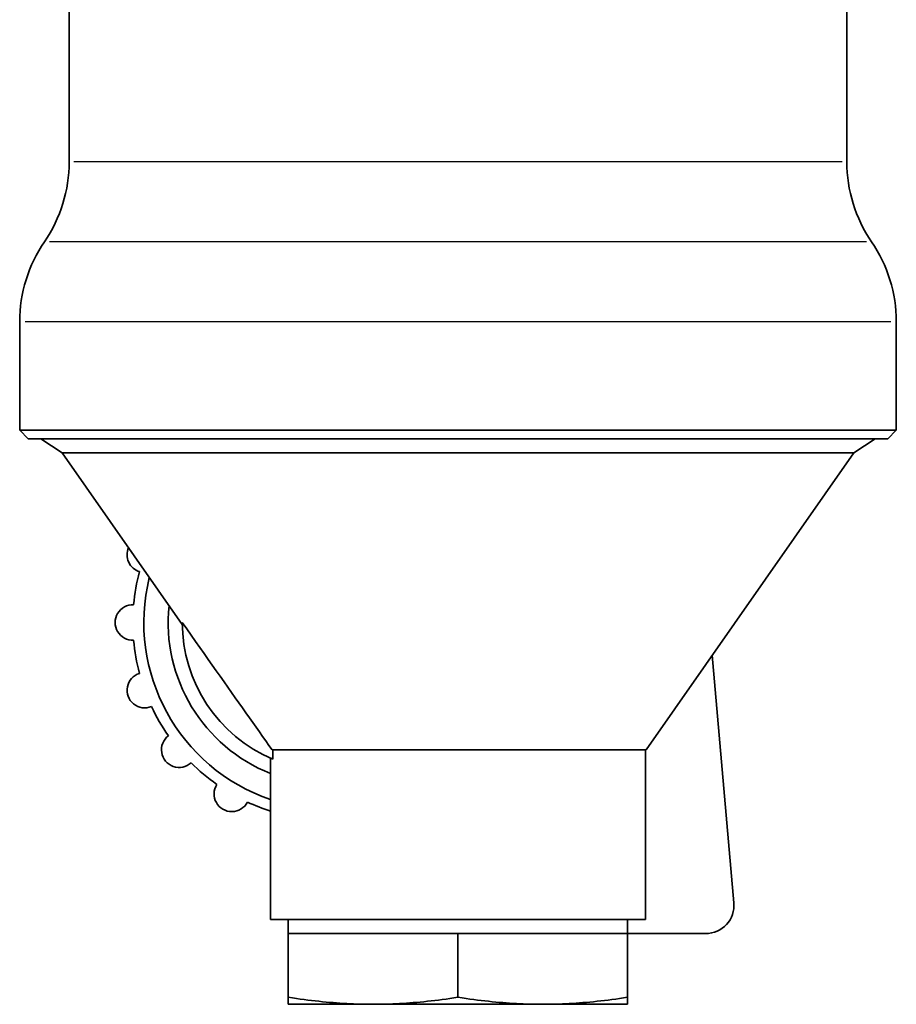
# Model space of a CAD drawing. Extents: x 104 to 444, y 42 to 775.
# Drawn here: x 370 to 432, y 173 to 243 of the extents above; entities that cross this region are included whole.
import ezdxf

# ---------------------------------------------------------------- set-up
doc = ezdxf.new("R2010")
doc.units = 0
doc.header["$LTSCALE"] = 2
doc.layers.add('Sichtbar (ISO)', color=7, linetype='Continuous', lineweight=35)
doc.layers.add('Sichtbar schmal (ISO)', color=7, linetype='Continuous', lineweight=25)

msp = doc.modelspace()

# ---------------------------------------------------------------- linework, layer by layer
at = {"layer": 'Sichtbar (ISO)'}
for p, q in [((373.095, 232.516), (373.095, 328.467)), ((428.095, 232.516), (428.095, 328.467)), ((369.595, 213.537), (369.595, 221.213)), ((431.595, 213.537), (431.595, 221.213)), ((431.595, 213.537), (369.595, 213.537)), ((370.195, 212.937), (369.595, 213.537)), ((430.995, 212.937), (431.595, 213.537)), ((430.995, 212.937), (370.195, 212.937)), ((372.59, 211.937), (371.095, 212.937)), ((428.601, 211.937), (430.095, 212.937)), ((372.59, 211.937), (428.601, 211.937)), ((381.096, 199.788), (372.59, 211.937)), ((413.897, 190.937), (428.601, 211.937)), ((420.105, 180.112), (418.574, 197.617)), ((387.445, 190.937), (413.897, 190.937)), ((387.497, 190.937), (387.497, 190.27)), ((413.845, 190.937), (413.845, 178.937)), ((387.345, 190.336), (387.345, 178.937)), ((387.345, 178.937), (413.845, 178.937)), ((388.595, 178.937), (388.595, 177.937)), ((412.595, 178.937), (412.595, 177.937)), ((394.595, 177.937), (388.595, 177.937)), ((388.595, 173.435), (388.595, 177.937)), ((400.595, 177.937), (394.595, 177.937)), ((400.595, 173.435), (400.595, 177.937)), ((406.595, 177.937), (400.595, 177.937)), ((412.595, 177.937), (406.595, 177.937)), ((412.595, 173.435), (412.595, 177.937)), ((418.113, 177.937), (412.595, 177.937)), ((388.595, 172.937), (388.595, 173.435)), ((412.595, 172.937), (412.595, 173.435)), ((394.595, 172.937), (388.595, 172.937)), ((406.595, 172.937), (394.595, 172.937)), ((412.595, 172.937), (406.595, 172.937))]:
    msp.add_line(p, q, dxfattribs=at)
at = {"layer": 'Sichtbar (ISO)', "flags": 128}
for points in [[(387.445, 190.937), (387.226, 191.247), (387.004, 191.561), (386.778, 191.88), (386.549, 192.203), (386.316, 192.532), (386.08, 192.867), (385.84, 193.206), (385.596, 193.551), (385.349, 193.902), (385.097, 194.258), (384.841, 194.62), (384.582, 194.989), (384.317, 195.363), (384.049, 195.744), (383.776, 196.131), (383.498, 196.525), (383.216, 196.925), (382.929, 197.333), (382.636, 197.748), (382.339, 198.17), (382.036, 198.6), (381.728, 199.037), (381.415, 199.482), (381.095, 199.936)], [(394.595, 172.937), (394.363, 172.938), (394.131, 172.94), (393.898, 172.944), (393.665, 172.95), (393.432, 172.957), (393.197, 172.966), (392.961, 172.977), (392.724, 172.989), (392.486, 173.003), (392.246, 173.018), (392.004, 173.036), (391.76, 173.055), (391.514, 173.076), (391.265, 173.098), (391.014, 173.123), (390.76, 173.149), (390.503, 173.178), (390.243, 173.208), (389.979, 173.24), (389.711, 173.275), (389.439, 173.311), (389.163, 173.35), (388.881, 173.391), (388.595, 173.435)], [(394.595, 172.937), (394.827, 172.938), (395.06, 172.94), (395.292, 172.944), (395.525, 172.95), (395.759, 172.957), (395.994, 172.966), (396.23, 172.977), (396.467, 172.989), (396.705, 173.003), (396.945, 173.018), (397.187, 173.036), (397.431, 173.055), (397.677, 173.076), (397.925, 173.098), (398.177, 173.123), (398.431, 173.149), (398.688, 173.178), (398.948, 173.208), (399.212, 173.24), (399.48, 173.275), (399.752, 173.311), (400.028, 173.35), (400.309, 173.391), (400.595, 173.435)], [(400.595, 173.435), (400.881, 173.391), (401.163, 173.35), (401.439, 173.311), (401.711, 173.275), (401.979, 173.24), (402.243, 173.208), (402.503, 173.178), (402.76, 173.149), (403.014, 173.123), (403.265, 173.098), (403.514, 173.076), (403.76, 173.055), (404.004, 173.036), (404.246, 173.018), (404.486, 173.003), (404.724, 172.989), (404.961, 172.977), (405.197, 172.966), (405.432, 172.957), (405.665, 172.95), (405.898, 172.944), (406.131, 172.94), (406.363, 172.938), (406.595, 172.937)], [(406.595, 172.937), (406.827, 172.938), (407.06, 172.94), (407.292, 172.944), (407.525, 172.95), (407.759, 172.957), (407.994, 172.966), (408.23, 172.977), (408.467, 172.989), (408.705, 173.003), (408.945, 173.018), (409.187, 173.036), (409.431, 173.055), (409.677, 173.076), (409.925, 173.098), (410.177, 173.123), (410.431, 173.149), (410.688, 173.178), (410.948, 173.208), (411.212, 173.24), (411.48, 173.275), (411.752, 173.311), (412.028, 173.35), (412.309, 173.391), (412.595, 173.435)]]:
    msp.add_lwpolyline(points, dxfattribs=at)
at = {"layer": 'Sichtbar (ISO)'}
for centre, radius, start, end in [((363.095, 232.516), 10, 325.58849, 0), ((438.095, 232.516), 10, 180, 214.41151), ((379.595, 221.213), 10, 145.58849, 180), ((421.595, 221.213), 10, 0, 34.41151), ((378.44, 204.726), 1.25, 156.63501, 252.5587), ((391.595, 199.937), 14, 165.1174, 174.8826), ((391.595, 199.937), 13.22, 166.07241, 251.24739), ((377.595, 199.937), 1.25, 87.4413, 272.5587), ((391.595, 199.937), 11.5, 174.04971, 248.31119), ((391.595, 199.937), 10.5, 180.00771, 247.02661), ((391.595, 199.937), 14, 185.1174, 194.8826), ((378.44, 195.149), 1.25, 107.4413, 292.5587), ((391.595, 199.937), 14, 205.1174, 214.8826), ((380.871, 190.938), 1.25, 127.4413, 312.5587), ((391.595, 199.937), 14, 225.1174, 234.8826), ((384.595, 187.813), 1.25, 147.4413, 332.5587), ((391.595, 199.937), 14, 245.1174, 252.32776), ((418.113, 179.937), 2, 270, 5)]:
    msp.add_arc(centre, radius, start, end, dxfattribs=at)
at = {"layer": 'Sichtbar schmal (ISO)'}
for p, q in [((427.757, 232.516), (373.434, 232.516)), ((429.485, 226.865), (371.706, 226.865)), ((369.977, 221.213), (431.214, 221.213))]:
    msp.add_line(p, q, dxfattribs=at)

doc.saveas('drawing.dxf')
